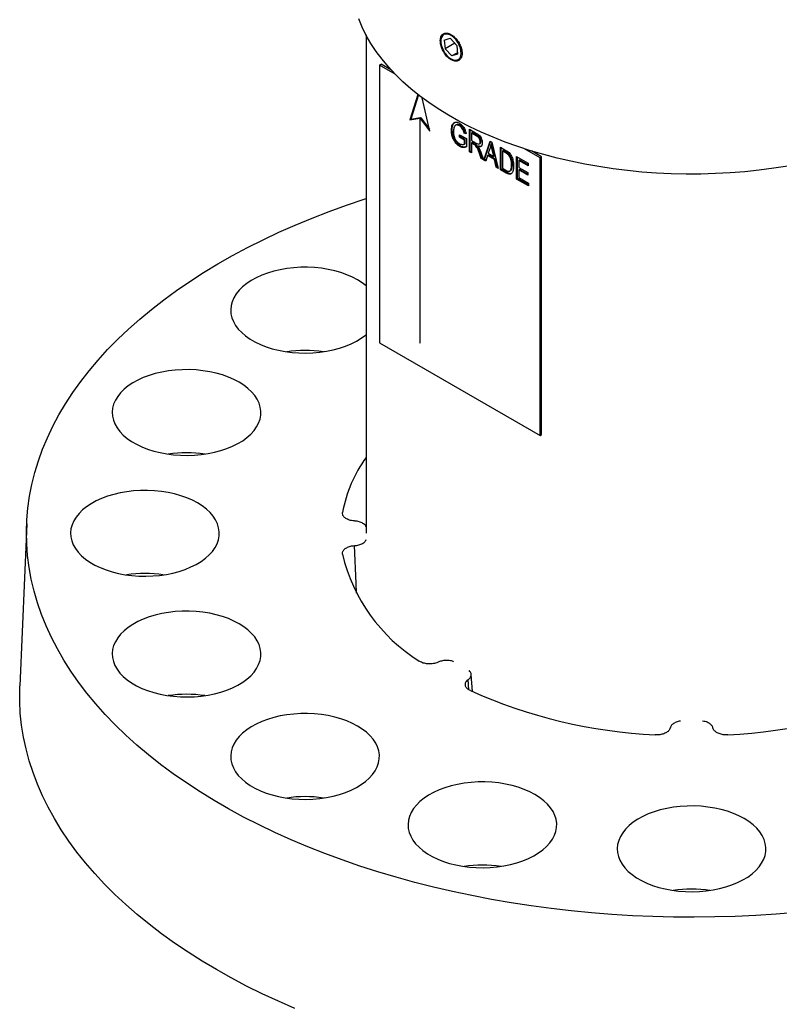
# Model space of a CAD drawing. Units: inches. Extents: x 3 to 39.5, y 2.1 to 31.2.
# Drawn here: x 32.8 to 36.2, y 23.2 to 27.5 of the extents above; entities that cross this region are included whole.
import ezdxf

# ---------------------------------------------------------------- set-up
doc = ezdxf.new("R2010")
doc.units = ezdxf.units.IN
doc.header["$LTSCALE"] = 4
doc.header["$MEASUREMENT"] = 0

msp = doc.modelspace()

# ---------------------------------------------------------------- linework, layer by layer
at = {"color": 7, "linetype": 'Continuous', "lineweight": 25}
for p, q in [((34.3651356, 27.4798416), (34.3651356, 25.2823657)), ((34.6946448, 27.4555205), (34.6946448, 27.451765)), ((34.7101373, 27.4571179), (34.7355282, 27.4646515)), ((34.7101373, 27.4571179), (34.7140845, 27.4183513)), ((34.7561881, 27.4426572), (34.7140845, 27.4183513)), ((34.7648663, 27.4334184), (34.7355282, 27.4646515)), ((34.7140845, 27.4183513), (34.7434226, 27.3871182)), ((34.7681284, 27.4013806), (34.7434226, 27.3871182)), ((34.7688135, 27.3946518), (34.7434226, 27.3871182)), ((34.7648663, 27.4334184), (34.7688135, 27.3946518)), ((34.4248129, 27.3462353), (34.431884, 27.3503173)), ((34.4765887, 27.3245098), (34.431884, 27.3503173)), ((34.7394681, 27.3741204), (34.7427203, 27.3722423)), ((34.4248129, 27.3462353), (34.4248129, 26.1214241)), ((34.4937833, 27.3064195), (34.4248129, 27.3462353)), ((34.5933051, 27.2177287), (34.5582793, 27.1058786)), ((34.5956329, 27.2159132), (34.5618148, 27.1079196)), ((34.6466676, 27.0548531), (34.6126017, 27.2029697)), ((34.5582793, 27.1058786), (34.6015896, 27.1128845)), ((34.5618148, 27.1079196), (34.5582793, 27.1058786)), ((34.5618148, 27.1079196), (34.6051251, 27.1149255)), ((34.6051251, 27.1149255), (34.6015896, 27.1128845)), ((34.6015896, 27.1128845), (34.6015896, 26.1214407)), ((34.6033574, 27.111864), (34.6068929, 27.113905)), ((34.6033574, 26.1204201), (34.6033574, 27.111864)), ((34.6033574, 27.111864), (34.6466676, 27.0548531)), ((34.6051251, 27.1149255), (34.6051251, 27.1128845)), ((34.6068929, 27.113905), (34.6444593, 27.0644551)), ((34.7450468, 27.0614251), (34.7415112, 27.0593841)), ((34.7635436, 27.0835958), (34.7591241, 27.0810445)), ((34.7798677, 27.0810307), (34.7763322, 27.0789897)), ((34.8007603, 27.0483822), (34.7972248, 27.0463412)), ((34.8061389, 27.0437686), (34.7972248, 27.0463412)), ((34.8054089, 27.0470406), (34.8007603, 27.0483822)), ((34.8206245, 27.0637141), (34.8521374, 27.045522)), ((34.8206245, 26.9646367), (34.8206245, 27.0637141)), ((34.82416, 26.9666778), (34.82416, 27.0616731)), ((34.8330742, 27.0490286), (34.8295386, 27.0469876)), ((34.8295386, 27.0469876), (34.8295386, 27.0148196)), ((34.8527642, 27.0335797), (34.8295386, 27.0469876)), ((34.8562997, 27.0356207), (34.8330742, 27.0490286)), ((34.7771679, 27.0399057), (34.8072532, 27.0225378)), ((34.7771679, 27.0283252), (34.7771679, 27.0399057)), ((34.7807034, 27.0303663), (34.7771679, 27.0283252)), ((34.798339, 27.0161034), (34.7771679, 27.0283252)), ((34.7807034, 27.0303663), (34.7807034, 27.0378647)), ((34.8018746, 27.0181444), (34.7807034, 27.0303663)), ((34.8018746, 27.0181444), (34.798339, 27.0161034)), ((34.798339, 26.9979285), (34.798339, 27.0161034)), ((34.8018746, 26.9999695), (34.8018746, 27.0181444)), ((34.8072532, 27.0225378), (34.8072532, 26.9862483)), ((34.8295386, 27.0148196), (34.8504486, 27.0027485)), ((34.8330742, 27.0052802), (34.8295386, 27.0032391)), ((34.8409077, 26.9966759), (34.8295386, 27.0032391)), ((34.8295386, 27.0032391), (34.8295386, 26.9594907)), ((34.8444432, 26.9987169), (34.8330742, 27.0052802)), ((34.8562997, 27.0356207), (34.8527642, 27.0335797)), ((34.8641874, 26.9990746), (34.8686068, 27.0016259)), ((34.8720736, 27.0107323), (34.8685381, 27.0086912)), ((34.8841379, 26.9279712), (34.911542, 27.0112285)), ((34.8876734, 26.9300122), (34.9139484, 27.0098393)), ((34.911542, 27.0112285), (34.9202298, 27.0062131)), ((34.9202298, 27.0062131), (34.9476513, 26.8913057)), ((34.7812954, 26.9901362), (34.7777598, 26.9880952)), ((34.8018746, 26.9999695), (34.798339, 26.9979285)), ((34.82416, 26.9666778), (34.8206245, 26.9646367)), ((34.8295386, 26.9594907), (34.8206245, 26.9646367)), ((34.8295386, 26.9635727), (34.82416, 26.9666778)), ((34.8444432, 26.9987169), (34.8409077, 26.9966759)), ((34.8609309, 26.9898421), (34.8573954, 26.9878011)), ((34.8665197, 26.9634147), (34.8629841, 26.9613737)), ((34.8728907, 26.9344641), (34.8629841, 26.9613737)), ((34.8764262, 26.9365051), (34.8665197, 26.9634147)), ((34.8704707, 26.9629425), (34.8830236, 26.9286145)), ((34.9119076, 26.9819456), (34.9038291, 26.9577787)), ((34.9194301, 27.000443), (34.9158946, 26.9984019)), ((34.9243051, 26.9772624), (34.9207695, 26.9752214)), ((34.9279426, 26.9438583), (34.9207695, 26.9752214)), ((34.9314782, 26.9458993), (34.9243051, 26.9772624)), ((34.9576797, 26.9845937), (34.9818629, 26.9706331)), ((34.9576797, 26.8855164), (34.9576797, 26.9845937)), ((34.9612153, 26.8875574), (34.9612153, 26.9825527)), ((34.9701294, 26.9699083), (34.9665939, 26.9678672)), ((34.9665939, 26.9678672), (34.9665939, 26.8919508)), ((34.981654, 26.9591732), (34.9665939, 26.9678672)), ((34.9851895, 26.9612143), (34.9701294, 26.9699083)), ((34.9851895, 26.9612143), (34.981654, 26.9591732)), ((35.1319197, 26.9380312), (35.0629493, 26.977847)), ((35.1389907, 26.9421133), (35.094286, 26.9679208)), ((34.8764262, 26.9365051), (34.8728907, 26.9344641)), ((34.8830236, 26.9286145), (34.8728907, 26.9344641)), ((34.8811315, 26.9337888), (34.8764262, 26.9365051)), ((34.8876734, 26.9300122), (34.8841379, 26.9279712)), ((34.8934177, 26.9226141), (34.8841379, 26.9279712)), ((34.8944503, 26.9261), (34.8876734, 26.9300122)), ((34.9009042, 26.9478868), (34.8934177, 26.9226141)), ((34.9044397, 26.9499278), (34.9009042, 26.9478868)), ((34.930885, 26.9305792), (34.9009042, 26.9478868)), ((34.9038291, 26.9577787), (34.9279426, 26.9438583)), ((34.9344206, 26.9326202), (34.9044397, 26.9499278)), ((34.9314782, 26.9458993), (34.9279426, 26.9438583)), ((34.9344206, 26.9326202), (34.930885, 26.9305792)), ((34.9383889, 26.8966527), (34.930885, 26.9305792)), ((34.9419245, 26.8986938), (34.9344206, 26.9326202)), ((34.9973246, 26.9522385), (34.9937891, 26.9501975)), ((35.0289931, 26.9434254), (35.0802495, 26.9138357)), ((35.0289931, 26.8443481), (35.0289931, 26.9434254)), ((35.0325286, 26.8463891), (35.0325286, 26.9413844)), ((35.0414428, 26.9287399), (35.0379072, 26.9266989)), ((35.0379072, 26.9266989), (35.0379072, 26.8958177)), ((35.0802495, 26.9022552), (35.0379072, 26.9266989)), ((35.0802495, 26.9063373), (35.0414428, 26.9287399)), ((35.1319197, 26.9380312), (35.1389907, 26.9421133)), ((35.1319197, 25.71322), (35.1319197, 26.9380312)), ((35.1389907, 25.7173021), (35.1389907, 26.9421133)), ((34.9419245, 26.8986938), (34.9383889, 26.8966527)), ((34.9476513, 26.8913057), (34.9383889, 26.8966527)), ((34.9465215, 26.8960399), (34.9419245, 26.8986938)), ((34.9612153, 26.8875574), (34.9576797, 26.8855164)), ((34.9829772, 26.8709125), (34.9576797, 26.8855164)), ((34.9865127, 26.8729535), (34.9612153, 26.8875574)), ((34.9665939, 26.8919508), (34.9818977, 26.8831161)), ((34.9865127, 26.8729535), (34.9829772, 26.8709125)), ((34.9981799, 26.8790489), (35.0025993, 26.8816001)), ((35.0068307, 26.88724), (35.0032952, 26.885199)), ((35.0102432, 26.9094764), (35.0067077, 26.9074354)), ((35.0379072, 26.8958177), (35.078021, 26.8726605)), ((35.0414428, 26.8862782), (35.0379072, 26.8842372)), ((35.0379072, 26.8842372), (35.0379072, 26.8507825)), ((35.078021, 26.86108), (35.0379072, 26.8842372)), ((35.078021, 26.8651621), (35.0414428, 26.8862782)), ((35.078021, 26.8726605), (35.078021, 26.86108)), ((35.0802495, 26.9138357), (35.0802495, 26.9022552)), ((35.0325286, 26.8463891), (35.0289931, 26.8443481)), ((35.0813638, 26.8141151), (35.0289931, 26.8443481)), ((35.0813638, 26.8181972), (35.0325286, 26.8463891)), ((35.0379072, 26.8507825), (35.0813638, 26.8256956)), ((35.0813638, 26.8256956), (35.0813638, 26.8141151)), ((34.4248129, 26.1214241), (35.1319197, 25.71322)), ((34.6033574, 26.1224612), (34.6015896, 26.1214407)), ((34.6015896, 26.1214407), (34.6033574, 26.1204201)), ((35.1319197, 25.71322), (35.1389907, 25.7173021)), ((32.8690849, 25.3241532), (32.8385386, 24.6101155)), ((34.8337601, 24.5848687), (34.8291729, 24.6602591)), ((34.8186785, 24.5928148), (34.8158982, 24.637356))]:
    msp.add_line(p, q, dxfattribs=at)
at = {"color": 7, "linetype": 'Continuous', "lineweight": 25, "flags": 128}
for points in [[(36.2248601, 26.9014942), (36.1621424, 26.8916525), (36.0987452, 26.8833885), (36.0347873, 26.8767176), (35.9703889, 26.8716524), (35.9056708, 26.8682024), (35.8407547, 26.8663741), (35.7757622, 26.8661709), (35.7108156, 26.8675931), (35.6460366, 26.8706382), (35.5815469, 26.8753004), (35.5174676, 26.8815709), (35.453919, 26.8894379), (35.3910203, 26.8988868), (35.3288898, 26.9098997), (35.2676439, 26.922456), (35.2073978, 26.9365322), (35.1482644, 26.9521017), (35.0903549, 26.9691354), (35.0337779, 26.9876012), (34.9786397, 27.0074646), (34.9250437, 27.0286881), (34.8730906, 27.0512321), (34.822878, 27.0750541), (34.7745001, 27.1001094), (34.7280477, 27.126351), (34.683608, 27.1537296), (34.6412645, 27.1821939), (34.6010966, 27.2116903), (34.5631798, 27.2421635), (34.5275853, 27.2735563), (34.4943798, 27.3058098), (34.4636258, 27.3388634), (34.4353809, 27.3726551), (34.4096982, 27.4071213), (34.3866259, 27.4421975), (34.3662074, 27.4778177), (34.3484808, 27.513915), (34.3334797, 27.5504218)], [(34.7339184, 27.4804623), (34.7244854, 27.4833274), (34.7157533, 27.4835065), (34.7081304, 27.4809913), (34.7019732, 27.4758994), (34.6975696, 27.4684689), (34.6951254, 27.4590472), (34.694755, 27.4480748), (34.6964756, 27.4360649), (34.7002069, 27.423579), (34.7057744, 27.4112008), (34.7129176, 27.3995093), (34.7213027, 27.3890511), (34.7305375, 27.3803152), (34.7401902, 27.3737101), (34.7498095, 27.3695446), (34.7589456, 27.3680135), (34.7671713, 27.3691884), (34.774102, 27.3730144), (34.7794135, 27.3793125), (34.7828576, 27.3877883), (34.7842732, 27.3980455), (34.7835941, 27.4096044), (34.7808521, 27.4219245), (34.7761753, 27.4344299), (34.7697825, 27.4465356), (34.7619726, 27.4576758), (34.7531107, 27.4673295), (34.7436112, 27.4750452), (34.7339184, 27.4804623)], [(36.2632737, 23.6110404), (36.173457, 23.6035669), (36.0832827, 23.5977015), (35.9928372, 23.59345), (35.902207, 23.5908163), (35.8114791, 23.5898029), (35.7207403, 23.5904109), (35.6300776, 23.5926397), (35.5395778, 23.5964872), (35.4493275, 23.6019495), (35.3594134, 23.6090216), (35.2699214, 23.6176967), (35.1809373, 23.6279664), (35.0925463, 23.6398208), (35.0048332, 23.6532488), (34.9178819, 23.6682372), (34.8317758, 23.6847719), (34.7465972, 23.702837), (34.6624279, 23.7224152), (34.5793484, 23.7434877), (34.4974384, 23.7660343), (34.4167762, 23.7900335), (34.3374392, 23.8154622), (34.2595034, 23.8422961), (34.1830434, 23.8705094), (34.1081324, 23.9000753), (34.0348423, 23.9309652), (33.9632431, 23.9631497), (33.8934036, 23.996598), (33.8253906, 24.0312779), (33.7592693, 24.0671562), (33.695103, 24.1041987), (33.6329531, 24.1423697), (33.5728792, 24.1816328), (33.5149389, 24.2219503), (33.4591877, 24.2632835), (33.4056789, 24.305593), (33.3544638, 24.3488382), (33.3055915, 24.3929777), (33.2591088, 24.4379691), (33.2150603, 24.4837693), (33.173488, 24.5303346), (33.1344319, 24.5776203), (33.0979293, 24.625581), (33.0640152, 24.6741709), (33.0327222, 24.7233435), (33.0040801, 24.7730515), (32.9781165, 24.8232474), (32.9548562, 24.8738831), (32.9343214, 24.9249101), (32.9165319, 24.9762795), (32.9015046, 25.0279422), (32.8892541, 25.0798485), (32.8797919, 25.1319489), (32.8731272, 25.1841933), (32.8692664, 25.2365318), (32.8682132, 25.2889142), (32.8699685, 25.3412903), (32.8745308, 25.3936099), (32.8818955, 25.4458231), (32.8920557, 25.4978796), (32.9050016, 25.5497296), (32.9207209, 25.6013236), (32.9391984, 25.652612), (32.9604166, 25.7035458), (32.9843549, 25.7540761), (33.0109906, 25.8041545), (33.0402981, 25.8537331), (33.0722493, 25.9027644), (33.1068136, 25.9512013), (33.1439579, 25.9989976), (33.1836467, 26.0461074), (33.2258419, 26.0924855), (33.270503, 26.1380877), (33.3175874, 26.1828701), (33.3670498, 26.2267899), (33.418843, 26.269805), (33.4729173, 26.3118742), (33.5292209, 26.3529572), (33.5876999, 26.3930147), (33.6482982, 26.4320083), (33.7109579, 26.4699005), (33.7756188, 26.5066552), (33.8422191, 26.5422371), (33.9106949, 26.5766122), (33.9809806, 26.6097475), (34.053009, 26.6416112), (34.126711, 26.6721728), (34.202016, 26.7014032), (34.2788519, 26.7292741), (34.3571451, 26.7557591), (34.3651356, 26.7583576)], [(34.3277945, 26.3999448), (34.3050712, 26.4118868), (34.2805107, 26.4225479), (34.2543287, 26.4318345), (34.2267555, 26.4396649), (34.1980332, 26.4459704), (34.1684143, 26.4506955), (34.1381591, 26.4537986), (34.1075335, 26.4552527), (34.0768066, 26.4550447), (34.0462484, 26.4531766), (34.0161275, 26.4496649), (33.9867087, 26.4445402), (33.9582503, 26.4378478), (33.9310026, 26.4296464), (33.905205, 26.420008), (33.8810841, 26.4090175), (33.858852, 26.3967713), (33.838704, 26.383377), (33.8208173, 26.3689525), (33.8053489, 26.3536245), (33.7924348, 26.3375276), (33.7821886, 26.3208033), (33.7747002, 26.3035986), (33.7700355, 26.2860647), (33.7682355, 26.2683557), (33.7693159, 26.2506271), (33.7732673, 26.2330349), (33.780055, 26.2157336), (33.7896193, 26.1988753), (33.8018761, 26.182608), (33.8167178, 26.1670748), (33.8340139, 26.1524122), (33.8536124, 26.138749), (33.8753411, 26.1262053), (33.899009, 26.1148913), (33.9244082, 26.1049065), (33.9513153, 26.0963386), (33.9794941, 26.0892629), (34.0086968, 26.0837415), (34.0386668, 26.0798231), (34.0691407, 26.077542), (34.0998507, 26.0769183), (34.1305269, 26.0779574), (34.1608998, 26.0806503), (34.1907025, 26.0849732), (34.2196729, 26.0908883), (34.2475566, 26.0983434), (34.2741085, 26.1072731), (34.2990952, 26.1175989), (34.3222972, 26.1292301), (34.3435105, 26.1420644), (34.3625488, 26.1559891), (34.3651356, 26.1581056)], [(34.3651356, 26.3741693), (34.3484809, 26.386827), (34.3277945, 26.3999448)], [(33.8053722, 25.9485865), (33.7826489, 25.9605285), (33.7580884, 25.9711896), (33.7319064, 25.9804762), (33.7043331, 25.9883066), (33.6756108, 25.9946121), (33.645992, 25.9993371), (33.6157368, 26.0024403), (33.5851111, 26.0038943), (33.5543842, 26.0036864), (33.5238261, 26.0018183), (33.4937052, 25.9983065), (33.4642863, 25.9931819), (33.435828, 25.9864895), (33.4085803, 25.9782881), (33.3827826, 25.9686497), (33.3586618, 25.9576591), (33.3364297, 25.9454129), (33.3162817, 25.9320187), (33.2983949, 25.9175942), (33.2829266, 25.9022661), (33.2700125, 25.8861692), (33.2597663, 25.8694449), (33.2522779, 25.8522402), (33.2476132, 25.8347064), (33.2458131, 25.8169973), (33.2468936, 25.7992688), (33.250845, 25.7816766), (33.2576326, 25.7643753), (33.2671969, 25.747517), (33.2794538, 25.7312497), (33.2942954, 25.7157165), (33.3115915, 25.7010539), (33.33119, 25.6873907), (33.3529187, 25.674847), (33.3765867, 25.663533), (33.4019858, 25.6535482), (33.428893, 25.6449803), (33.4570718, 25.6379045), (33.4862745, 25.6323832), (33.5162444, 25.6284648), (33.5467183, 25.6261837), (33.5774284, 25.6255599), (33.6081046, 25.6265991), (33.6384775, 25.629292), (33.6682801, 25.6336149), (33.6972506, 25.6395299), (33.7251343, 25.6469851), (33.7516861, 25.6559148), (33.7766728, 25.6662406), (33.7998748, 25.6778717), (33.8210882, 25.6907061), (33.8401265, 25.7046307), (33.8568224, 25.7195234), (33.8710292, 25.7352532), (33.8826221, 25.7516818), (33.8914992, 25.768665), (33.8975824, 25.7860534), (33.9008183, 25.8036942), (33.9011785, 25.8214325), (33.8986598, 25.8391123), (33.8932844, 25.8565783), (33.8850994, 25.8736769), (33.8741769, 25.8902579), (33.8606127, 25.9061756), (33.8445261, 25.9212901), (33.8260585, 25.9354686), (33.8053722, 25.9485865)], [(33.6219219, 25.4161731), (33.5991986, 25.428115), (33.574638, 25.4387761), (33.5484561, 25.4480627), (33.5208828, 25.4558931), (33.4921605, 25.4621986), (33.4625416, 25.4669237), (33.4322864, 25.4700269), (33.4016608, 25.4714809), (33.3709339, 25.4712729), (33.3403757, 25.4694049), (33.3102549, 25.4658931), (33.280836, 25.4607685), (33.2523777, 25.454076), (33.2251299, 25.4458746), (33.1993323, 25.4362363), (33.1752114, 25.4252457), (33.1529793, 25.4129995), (33.1328314, 25.3996053), (33.1149446, 25.3851807), (33.0994762, 25.3698527), (33.0865622, 25.3537558), (33.0763159, 25.3370315), (33.0688276, 25.3198268), (33.0641629, 25.3022929), (33.0623628, 25.2845839), (33.0634432, 25.2668554), (33.0673946, 25.2492632), (33.0741823, 25.2319619), (33.0837466, 25.2151035), (33.0960034, 25.1988363), (33.1108451, 25.1833031), (33.1281412, 25.1686404), (33.1477397, 25.1549772), (33.1694684, 25.1424335), (33.1931363, 25.1311196), (33.2185355, 25.1211347), (33.2454427, 25.1125668), (33.2736214, 25.1054911), (33.3028241, 25.0999697), (33.3327941, 25.0960513), (33.363268, 25.0937702), (33.393978, 25.0931465), (33.4246543, 25.0941856), (33.4550272, 25.0968785), (33.4848298, 25.1012015), (33.5138002, 25.1071165), (33.5416839, 25.1145716), (33.5682358, 25.1235013), (33.5932225, 25.1338271), (33.6164245, 25.1454583), (33.6376378, 25.1582926), (33.6566761, 25.1722173), (33.673372, 25.18711), (33.6875789, 25.2028397), (33.6991718, 25.2192684), (33.7080488, 25.2362515), (33.7141321, 25.2536399), (33.717368, 25.2712808), (33.7177282, 25.2890191), (33.7152095, 25.3066989), (33.7098341, 25.3241648), (33.7016491, 25.3412634), (33.6907265, 25.3578444), (33.6771624, 25.3737622), (33.6610758, 25.3888767), (33.6426082, 25.4030552), (33.6219219, 25.4161731)], [(34.3233742, 25.0180666), (34.3214869, 25.0608094), (34.3141168, 25.2280447)], [(33.8053722, 24.8837596), (33.7826489, 24.8957016), (33.7580884, 24.9063627), (33.7319064, 24.9156493), (33.7043331, 24.9234797), (33.6756108, 24.9297852), (33.645992, 24.9345102), (33.6157368, 24.9376134), (33.5851111, 24.9390674), (33.5543842, 24.9388595), (33.5238261, 24.9369914), (33.4937052, 24.9334796), (33.4642863, 24.928355), (33.435828, 24.9216626), (33.4085803, 24.9134612), (33.3827826, 24.9038228), (33.3586618, 24.8928322), (33.3364297, 24.880586), (33.3162817, 24.8671918), (33.2983949, 24.8527673), (33.2829266, 24.8374392), (33.2700125, 24.8213423), (33.2597663, 24.804618), (33.2522779, 24.7874134), (33.2476132, 24.7698795), (33.2458131, 24.7521704), (33.2468936, 24.7344419), (33.250845, 24.7168497), (33.2576326, 24.6995484), (33.2671969, 24.6826901), (33.2794538, 24.6664228), (33.2942954, 24.6508896), (33.3115915, 24.636227), (33.33119, 24.6225638), (33.3529187, 24.6100201), (33.3765867, 24.5987061), (33.4019858, 24.5887213), (33.428893, 24.5801534), (33.4570718, 24.5730776), (33.4862745, 24.5675563), (33.5162444, 24.5636379), (33.5467183, 24.5613568), (33.5774284, 24.560733), (33.6081046, 24.5617722), (33.6384775, 24.5644651), (33.6682801, 24.568788), (33.6972506, 24.574703), (33.7251343, 24.5821582), (33.7516861, 24.5910879), (33.7766728, 24.6014137), (33.7998748, 24.6130449), (33.8210882, 24.6258792), (33.8401265, 24.6398038), (33.8568224, 24.6546965), (33.8710292, 24.6704263), (33.8826221, 24.6868549), (33.8914992, 24.7038381), (33.8975824, 24.7212265), (33.9008183, 24.7388673), (33.9011785, 24.7566056), (33.8986598, 24.7742854), (33.8932844, 24.7917514), (33.8850994, 24.80885), (33.8741769, 24.825431), (33.8606127, 24.8413487), (33.8445261, 24.8564632), (33.8260585, 24.8706417), (33.8053722, 24.8837596)], [(34.0514482, 23.1874023), (33.9786362, 23.2191445), (33.9075519, 23.2521661), (33.8382629, 23.2864357), (33.7708349, 23.3219209), (33.7053317, 23.358588), (33.6418157, 23.3964021), (33.5803469, 23.4353275), (33.5209837, 23.4753272), (33.4637824, 23.5163632), (33.4087973, 23.5583967), (33.3560806, 23.6013878), (33.3056821, 23.6452956), (33.2576498, 23.6900786), (33.2120293, 23.7356943), (33.1688636, 23.7820993), (33.1281939, 23.8292497), (33.0900587, 23.8771008), (33.0544942, 23.9256071), (33.0215341, 23.9747227), (32.9912097, 24.0244009), (32.9635497, 24.0745946), (32.9385803, 24.1252563), (32.9163253, 24.1763378), (32.8968058, 24.2277908), (32.8800403, 24.2795664), (32.8660447, 24.3316154), (32.8548322, 24.3838886), (32.8464135, 24.4363363), (32.8407966, 24.4889088), (32.8379869, 24.5415563), (32.8379869, 24.5942287), (32.8385386, 24.6101155)], [(34.3277945, 24.4324013), (34.3050712, 24.4443432), (34.2805107, 24.4550044), (34.2543287, 24.4642909), (34.2267555, 24.4721214), (34.1980332, 24.4784268), (34.1684143, 24.4831519), (34.1381591, 24.4862551), (34.1075335, 24.4877091), (34.0768066, 24.4875012), (34.0462484, 24.4856331), (34.0161275, 24.4821213), (33.9867087, 24.4769967), (33.9582503, 24.4703043), (33.9310026, 24.4621028), (33.905205, 24.4524645), (33.8810841, 24.4414739), (33.858852, 24.4292277), (33.838704, 24.4158335), (33.8208173, 24.401409), (33.8053489, 24.3860809), (33.7924348, 24.369984), (33.7821886, 24.3532597), (33.7747002, 24.336055), (33.7700355, 24.3185211), (33.7682355, 24.3008121), (33.7693159, 24.2830836), (33.7732673, 24.2654914), (33.780055, 24.2481901), (33.7896193, 24.2313317), (33.8018761, 24.2150645), (33.8167178, 24.1995313), (33.8340139, 24.1848687), (33.8536124, 24.1712055), (33.8753411, 24.1586618), (33.899009, 24.1473478), (33.9244082, 24.137363), (33.9513153, 24.128795), (33.9794941, 24.1217193), (34.0086968, 24.116198), (34.0386668, 24.1122795), (34.0691407, 24.1099984), (34.0998507, 24.1093747), (34.1305269, 24.1104139), (34.1608998, 24.1131067), (34.1907025, 24.1174297), (34.2196729, 24.1233447), (34.2475566, 24.1307998), (34.2741085, 24.1397295), (34.2990952, 24.1500554), (34.3222972, 24.1616865), (34.3435105, 24.1745208), (34.3625488, 24.1884455), (34.3792447, 24.2033382), (34.3934515, 24.219068), (34.4050444, 24.2354966), (34.4139215, 24.2524798), (34.4200047, 24.2698682), (34.4232407, 24.287509), (34.4236009, 24.3052473), (34.4210822, 24.3229271), (34.4157067, 24.340393), (34.4075218, 24.3574916), (34.3965992, 24.3740727), (34.383035, 24.3899904), (34.3669485, 24.4051049), (34.3484809, 24.4192834), (34.3277945, 24.4324013)], [(35.1096548, 24.1308133), (35.0869315, 24.1427553), (35.062371, 24.1534164), (35.036189, 24.162703), (35.0086157, 24.1705334), (34.9798934, 24.1768388), (34.9502746, 24.1815639), (34.9200194, 24.1846671), (34.8893937, 24.1861211), (34.8586668, 24.1859132), (34.8281087, 24.1840451), (34.7979878, 24.1805333), (34.7685689, 24.1754087), (34.7401106, 24.1687163), (34.7128629, 24.1605148), (34.6870652, 24.1508765), (34.6629444, 24.1398859), (34.6407123, 24.1276397), (34.6205643, 24.1142455), (34.6026775, 24.099821), (34.5872092, 24.0844929), (34.5742951, 24.068396), (34.5640489, 24.0516717), (34.5565605, 24.034467), (34.5518958, 24.0169331), (34.5500957, 23.9992241), (34.5511762, 23.9814956), (34.5551276, 23.9639034), (34.5619152, 23.9466021), (34.5714795, 23.9297437), (34.5837364, 23.9134765), (34.598578, 23.8979433), (34.6158741, 23.8832807), (34.6354726, 23.8696175), (34.6572013, 23.8570738), (34.6808693, 23.8457598), (34.7062684, 23.835775), (34.7331756, 23.827207), (34.7613544, 23.8201313), (34.7905571, 23.81461), (34.820527, 23.8106915), (34.8510009, 23.8084104), (34.881711, 23.8077867), (34.9123872, 23.8088259), (34.9427601, 23.8115188), (34.9725627, 23.8158417), (35.0015332, 23.8217567), (35.0294169, 23.8292118), (35.0559687, 23.8381416), (35.0809554, 23.8484674), (35.1041574, 23.8600985), (35.1253708, 23.8729328), (35.1444091, 23.8868575), (35.161105, 23.9017502), (35.1753118, 23.91748), (35.1869047, 23.9339086), (35.1957818, 23.9508918), (35.201865, 23.9682802), (35.2051009, 23.985921), (35.2054611, 24.0036593), (35.2029424, 24.0213391), (35.197567, 24.038805), (35.189382, 24.0559037), (35.1784595, 24.0724847), (35.1648953, 24.0884024), (35.1488087, 24.1035169), (35.1303411, 24.1176954), (35.1096548, 24.1308133)], [(36.0319219, 24.0249097), (36.0091986, 24.0368516), (35.984638, 24.0475128), (35.9584561, 24.0567993), (35.9308828, 24.0646298), (35.9021605, 24.0709352), (35.8725416, 24.0756603), (35.8422864, 24.0787635), (35.8116608, 24.0802175), (35.7809339, 24.0800095), (35.7503757, 24.0781415), (35.7202549, 24.0746297), (35.690836, 24.0695051), (35.6623777, 24.0628127), (35.6351299, 24.0546112), (35.6093323, 24.0449729), (35.5852114, 24.0339823), (35.5629793, 24.0217361), (35.5428314, 24.0083419), (35.5249446, 23.9939174), (35.5094762, 23.9785893), (35.4965622, 23.9624924), (35.4863159, 23.9457681), (35.4788276, 23.9285634), (35.4741629, 23.9110295), (35.4723628, 23.8933205), (35.4734432, 23.875592), (35.4773946, 23.8579998), (35.4841823, 23.8406985), (35.4937466, 23.8238401), (35.5060034, 23.8075729), (35.5208451, 23.7920397), (35.5381412, 23.7773771), (35.5577397, 23.7637139), (35.5794684, 23.7511701), (35.6031363, 23.7398562), (35.6285355, 23.7298713), (35.6554427, 23.7213034), (35.6836214, 23.7142277), (35.7128241, 23.7087064), (35.7427941, 23.7047879), (35.773268, 23.7025068), (35.803978, 23.7018831), (35.8346543, 23.7029223), (35.8650272, 23.7056151), (35.8948298, 23.7099381), (35.9238002, 23.7158531), (35.9516839, 23.7233082), (35.9782358, 23.7322379), (36.0032225, 23.7425637), (36.0264245, 23.7541949), (36.0476378, 23.7670292), (36.0666761, 23.7809539), (36.083372, 23.7958466), (36.0975789, 23.8115763), (36.1091718, 23.828005), (36.1180488, 23.8449882), (36.1241321, 23.8623766), (36.127368, 23.8800174), (36.1277282, 23.8977557), (36.1252095, 23.9154355), (36.1198341, 23.9329014), (36.1116491, 23.95), (36.1007265, 23.9665811), (36.0871624, 23.9824988), (36.0710758, 23.9976133), (36.0526082, 24.0117918), (36.0319219, 24.0249097)]]:
    msp.add_lwpolyline(points, dxfattribs=at)
at = {"color": 7, "linetype": 'Continuous', "lineweight": 25}
for centre, radius, start, end in [((34.0960082, 25.5559399), 0.5329807, 81.2744697, 98.7255303), ((33.5735859, 25.1045816), 0.5329807, 81.2744697, 98.7255303), ((34.8723051, 25.2549505), 0.6229984, 144.4963324, 168.9198441), ((35.0065328, 25.3685077), 0.7666715, 193.4600421, 237.8600989), ((33.3901356, 24.5721682), 0.5329807, 81.2744697, 98.7255303), ((33.5735859, 24.0397547), 0.5329807, 81.2744697, 98.7255303), ((35.7483368, 26.6484181), 2.2572133, 245.8491327, 267.2547249), ((35.8498643, 26.657075), 2.26596, 272.7870729, 294.1090695), ((34.0960082, 23.5883964), 0.5329807, 81.2744697, 98.7255303), ((34.8778685, 23.2868084), 0.5329807, 81.2744697, 98.7255303), ((35.8001356, 23.1809048), 0.5329807, 81.2744697, 98.7255303)]:
    msp.add_arc(centre, radius, start, end, dxfattribs=at)
for points, knots in [([(34.7886491, 27.3987565), (34.7880933, 27.4052888), (34.7869816, 27.4183533), (34.7783579, 27.4395459), (34.7657786, 27.4590028), (34.7502658, 27.4748733), (34.7338033, 27.4853378), (34.7182271, 27.4892494), (34.7052243, 27.486131), (34.6961335, 27.4762584), (34.6918686, 27.4606692), (34.6928447, 27.4410932), (34.6989599, 27.4197495), (34.7096187, 27.399081), (34.7237544, 27.3814854), (34.7398774, 27.3690184), (34.756194, 27.3631118), (34.7708562, 27.3643825), (34.7820059, 27.3726749), (34.7878404, 27.3850859), (34.7884233, 27.39494), (34.7886491, 27.3987565)], [0, 0, 0, 0, 0.053651132, 0.107300929, 0.160985391, 0.214692462, 0.268361892, 0.32199224, 0.375642937, 0.429341715, 0.483041345, 0.536693136, 0.590323105, 0.643991287, 0.697698097, 0.751383688, 0.805021389, 0.858659204, 0.912344914, 0.9660517, 1, 1, 1, 1]), ([(34.7415112, 27.0593841), (34.7416788, 27.0639013), (34.7420139, 27.0729311), (34.7454781, 27.0843041), (34.7518531, 27.0933593), (34.762979, 27.0968168), (34.7724328, 27.0923333), (34.7771679, 27.0900877)], [0, 0, 0, 0, 0.187345301, 0.374496115, 0.561435669, 0.780340045, 1, 1, 1, 1]), ([(34.7450468, 27.0614251), (34.7452327, 27.065918), (34.7456043, 27.0748992), (34.748618, 27.085987), (34.7527446, 27.0906112), (34.7546197, 27.0927126)], [0, 0, 0, 0, 0.353228198, 0.7060897, 1, 1, 1, 1]), ([(34.7771679, 27.0900877), (34.7811608, 27.0874037), (34.789136, 27.0820428), (34.7986009, 27.0688911), (34.8039426, 27.0555694), (34.805406, 27.0477067), (34.8061389, 27.0437686)], [0, 0, 0, 0, 0.279916491, 0.559081916, 0.779164087, 1, 1, 1, 1]), ([(34.7777598, 26.9880952), (34.7737827, 26.9907682), (34.765833, 26.9961109), (34.755216, 27.0093082), (34.7471156, 27.0253311), (34.7421913, 27.0427791), (34.7417381, 27.0538452), (34.7415112, 27.0593841)], [0, 0, 0, 0, 0.186624398, 0.373030772, 0.559584549, 0.779558586, 1, 1, 1, 1]), ([(34.7812954, 26.9901362), (34.7773182, 26.9928092), (34.7693685, 26.998152), (34.7587516, 27.0113492), (34.7506511, 27.0273721), (34.7457268, 27.0448201), (34.7452736, 27.0558862), (34.7450468, 27.0614251)], [0, 0, 0, 0, 0.186624398, 0.373030772, 0.559584549, 0.779558586, 1, 1, 1, 1]), ([(34.7763322, 27.0789897), (34.7733161, 27.0804652), (34.7672923, 27.0834121), (34.7593783, 27.0822191), (34.7539755, 27.0761005), (34.7508408, 27.0666909), (34.750564, 27.0586731), (34.7504254, 27.0546602)], [0, 0, 0, 0, 0.1865803925, 0.3726487887, 0.5592349109, 0.7794037906, 1, 1, 1, 1]), ([(34.7504254, 27.0546602), (34.7505299, 27.0510852), (34.7507389, 27.0439398), (34.7529153, 27.0323367), (34.7578777, 27.0197602), (34.766416, 27.0074359), (34.7736172, 27.0024712), (34.7772201, 26.9999873)], [0, 0, 0, 0, 0.1873866644, 0.3745247755, 0.5611348086, 0.7804237117, 1, 1, 1, 1]), ([(34.7798677, 27.0810307), (34.7769085, 27.0824217), (34.7709981, 27.0851998), (34.7650289, 27.0852485), (34.7632345, 27.0833421), (34.7631583, 27.0832611)], [0, 0, 0, 0, 0.489837748, 0.978331329, 1, 1, 1, 1]), ([(34.7972248, 27.0463412), (34.7964856, 27.0499259), (34.7950134, 27.0570662), (34.7896801, 27.0672355), (34.7829654, 27.0746258), (34.7785439, 27.0775347), (34.7763322, 27.0789897)], [0, 0, 0, 0, 0.28080416, 0.559315518, 0.779566928, 1, 1, 1, 1]), ([(34.8007603, 27.0483822), (34.8000212, 27.051967), (34.798549, 27.0591072), (34.7932157, 27.0692765), (34.7865009, 27.0766668), (34.7820794, 27.0795757), (34.7798677, 27.0810307)], [0, 0, 0, 0, 0.28080416, 0.559315518, 0.779566928, 1, 1, 1, 1]), ([(34.8521374, 27.045522), (34.8546086, 27.0440213), (34.8595413, 27.0410257), (34.8669747, 27.034833), (34.8730098, 27.0250948), (34.8768456, 27.0140992), (34.8772499, 27.0071056), (34.8774523, 27.0036055)], [0, 0, 0, 0, 0.187297438, 0.373875632, 0.559899095, 0.779745319, 1, 1, 1, 1]), ([(34.8504486, 27.0027485), (34.8529058, 27.0013706), (34.8577936, 26.9986296), (34.8642934, 26.9982036), (34.8680035, 27.0023187), (34.8683598, 27.0065656), (34.8685381, 27.0086912)], [0, 0, 0, 0, 0.2814679941, 0.5598819086, 0.7797191213, 1, 1, 1, 1]), ([(34.8685381, 27.0086912), (34.8683288, 27.0113949), (34.8679112, 27.0167889), (34.8634307, 27.0249557), (34.8579835, 27.0302858), (34.8545059, 27.0324805), (34.8527642, 27.0335797)], [0, 0, 0, 0, 0.2798157724, 0.5582434526, 0.7787575721, 1, 1, 1, 1]), ([(34.8720736, 27.0107323), (34.8718643, 27.0134359), (34.8714468, 27.0188299), (34.8669662, 27.0269967), (34.8615191, 27.0323268), (34.8580414, 27.0345216), (34.8562997, 27.0356207)], [0, 0, 0, 0, 0.2798157724, 0.5582434526, 0.7787575721, 1, 1, 1, 1]), ([(34.8774523, 27.0036055), (34.8772233, 27.0000264), (34.8767665, 26.9928841), (34.8717868, 26.9867129), (34.864775, 26.9854682), (34.8598572, 26.9870229), (34.8573954, 26.9878011)], [0, 0, 0, 0, 0.280190184, 0.559144493, 0.779313721, 1, 1, 1, 1]), ([(34.8680852, 27.0014796), (34.8692392, 27.0024114), (34.8716513, 27.0043589), (34.8719288, 27.0085476), (34.8720736, 27.0107323)], [0, 0, 0, 0, 0.4784316544, 1, 1, 1, 1]), ([(34.7772201, 26.9999873), (34.7816064, 26.9981681), (34.789449, 26.9949156), (34.7956196, 26.9970069), (34.798339, 26.9979285)], [0, 0, 0, 0, 0.559294449, 1, 1, 1, 1]), ([(34.8072532, 26.9862483), (34.8049231, 26.9852431), (34.8002642, 26.9832331), (34.7926628, 26.98282), (34.7850482, 26.9843653), (34.7801893, 26.9868519), (34.7777598, 26.9880952)], [0, 0, 0, 0, 0.280088791, 0.560013733, 0.780010232, 1, 1, 1, 1]), ([(34.8072532, 26.9870172), (34.8060584, 26.9865286), (34.8025144, 26.9850792), (34.7961837, 26.9848926), (34.7885871, 26.9863993), (34.7837259, 26.9888906), (34.7812954, 26.9901362)], [0, 0, 0, 0, 0.165101801, 0.489737433, 0.744872619, 1, 1, 1, 1]), ([(34.8629841, 26.9613737), (34.8615679, 26.9651754), (34.8587386, 26.9727701), (34.854362, 26.9833184), (34.8479688, 26.9924444), (34.8432667, 26.9952622), (34.8409077, 26.9966759)], [0, 0, 0, 0, 0.281008784, 0.56136733, 0.779935802, 1, 1, 1, 1]), ([(34.8665197, 26.9634147), (34.8651034, 26.9672164), (34.8622742, 26.9748111), (34.8578975, 26.9853594), (34.8515044, 26.9944854), (34.8468023, 26.9973032), (34.8444432, 26.9987169)], [0, 0, 0, 0, 0.281008784, 0.56136733, 0.779935802, 1, 1, 1, 1]), ([(34.8573954, 26.9878011), (34.8585313, 26.9864231), (34.8605592, 26.9839631), (34.8622554, 26.9811694), (34.8630016, 26.9799406)], [0, 0, 0, 0, 0.560146822, 1, 1, 1, 1]), ([(34.8746253, 26.9895036), (34.8745592, 26.9894188), (34.8731709, 26.9876386), (34.8681203, 26.9877797), (34.8633293, 26.9891541), (34.8609309, 26.9898421)], [0, 0, 0, 0, 0.024371016, 0.511613381, 1, 1, 1, 1]), ([(34.8630016, 26.9799406), (34.8645578, 26.9767997), (34.867337, 26.9711906), (34.8695131, 26.9654629), (34.8704707, 26.9629425)], [0, 0, 0, 0, 0.559972981, 1, 1, 1, 1]), ([(34.9158946, 26.9984019), (34.9153001, 26.9952005), (34.9142384, 26.9894837), (34.9126198, 26.984249), (34.9119076, 26.9819456)], [0, 0, 0, 0, 0.559989447, 1, 1, 1, 1]), ([(34.9207695, 26.9752214), (34.9197816, 26.9795688), (34.9180174, 26.9873319), (34.9165432, 26.9950195), (34.9158946, 26.9984019)], [0, 0, 0, 0, 0.560012154, 1, 1, 1, 1]), ([(34.9243051, 26.9772624), (34.9233171, 26.9816098), (34.9215529, 26.9893729), (34.9200788, 26.9970605), (34.9194301, 27.000443)], [0, 0, 0, 0, 0.560012154, 1, 1, 1, 1]), ([(34.9937891, 26.9501975), (34.991565, 26.9521795), (34.9875866, 26.9557247), (34.9834695, 26.9581179), (34.981654, 26.9591732)], [0, 0, 0, 0, 0.5590457952, 1, 1, 1, 1]), ([(34.9818629, 26.9706331), (34.9844472, 26.9691209), (34.9890594, 26.9664219), (34.9935418, 26.9626029), (34.9955127, 26.9609237)], [0, 0, 0, 0, 0.560309348, 1, 1, 1, 1]), ([(34.9973246, 26.9522385), (34.9951005, 26.9542205), (34.9911221, 26.9577657), (34.987005, 26.960159), (34.9851895, 26.9612143)], [0, 0, 0, 0, 0.559045795, 1, 1, 1, 1]), ([(34.9955127, 26.9609237), (34.9994832, 26.9560033), (35.0074582, 26.9461203), (35.0127748, 26.9291951), (35.0153298, 26.9146699), (35.0155245, 26.9063235), (35.0156218, 26.9021487)], [0, 0, 0, 0, 0.2778011899, 0.5579871437, 0.7789065068, 1, 1, 1, 1]), ([(35.0067077, 26.9074354), (35.0066213, 26.9112629), (35.0064488, 26.9189111), (35.0042993, 26.9303979), (35.0002612, 26.9415179), (34.9959421, 26.9473101), (34.9937891, 26.9501975)], [0, 0, 0, 0, 0.280780215, 0.56105352, 0.781187764, 1, 1, 1, 1]), ([(35.0102432, 26.9094764), (35.0101568, 26.913304), (35.0099843, 26.9209521), (35.0078348, 26.9324389), (35.0037967, 26.9435589), (34.9994777, 26.9493511), (34.9973246, 26.9522385)], [0, 0, 0, 0, 0.280780215, 0.56105352, 0.781187764, 1, 1, 1, 1]), ([(34.9818977, 26.8831161), (34.9843939, 26.8817732), (34.989373, 26.8790944), (34.9961728, 26.8777366), (35.0008416, 26.8804206), (35.0024766, 26.8836048), (35.0032952, 26.885199)], [0, 0, 0, 0, 0.2807474484, 0.559999539, 0.7797085369, 1, 1, 1, 1]), ([(35.0156218, 26.9021487), (35.015405, 26.8963204), (35.014972, 26.8846781), (35.0105644, 26.8729675), (35.0046037, 26.8666164), (34.9982076, 26.8650175), (34.9906993, 26.8668118), (34.9855525, 26.8695449), (34.9829772, 26.8709125)], [0, 0, 0, 0, 0.250302526, 0.499995065, 0.625039438, 0.749750408, 0.874780748, 1, 1, 1, 1]), ([(35.0075408, 26.8691141), (35.0056327, 26.8683976), (35.0017242, 26.8669299), (34.9942118, 26.8688923), (34.9890804, 26.8715991), (34.9865127, 26.8729535)], [0, 0, 0, 0, 0.322751817, 0.661120283, 1, 1, 1, 1]), ([(35.0019657, 26.881682), (35.0027068, 26.8820115), (35.0049283, 26.8829993), (35.00607, 26.8855442), (35.0068307, 26.88724)], [0, 0, 0, 0, 0.333631364, 1, 1, 1, 1]), ([(35.0032952, 26.885199), (35.004439, 26.8889648), (35.006483, 26.8956947), (35.006639, 26.9038455), (35.0067077, 26.9074354)], [0, 0, 0, 0, 0.5595654112, 1, 1, 1, 1]), ([(35.0068307, 26.88724), (35.0079745, 26.8910058), (35.0100185, 26.8977357), (35.0101745, 26.9058865), (35.0102432, 26.9094764)], [0, 0, 0, 0, 0.5595654112, 1, 1, 1, 1]), ([(34.3141168, 25.3366867), (34.3095862, 25.3371506), (34.2984188, 25.3382942), (34.2823509, 25.3435947), (34.2688114, 25.352388), (34.2607395, 25.3632453), (34.2608605, 25.3709147), (34.2609198, 25.3746796)], [0, 0, 0, 0, 0.147006569, 0.362356994, 0.577533585, 0.792613804, 1, 1, 1, 1]), ([(34.3651356, 25.3107493), (34.3648944, 25.3117521), (34.3637268, 25.3166072), (34.3550632, 25.3242842), (34.3401604, 25.3321752), (34.3252557, 25.3357626), (34.3163665, 25.3365001), (34.3141168, 25.3366867)], [0, 0, 0, 0, 0.0723668272, 0.3503648722, 0.6281724853, 0.9058965358, 1, 1, 1, 1]), ([(34.2609198, 25.1900518), (34.2608818, 25.1939641), (34.2608059, 25.2017889), (34.2692332, 25.212727), (34.2829682, 25.2214188), (34.2989193, 25.2265203), (34.3098327, 25.227615), (34.3141168, 25.2280447)], [0, 0, 0, 0, 0.215355663, 0.4307190018, 0.6459085053, 0.861001621, 1, 1, 1, 1]), ([(34.3141168, 25.2280447), (34.3207637, 25.2288406), (34.3340577, 25.2304326), (34.3505803, 25.2375088), (34.3617568, 25.2458166), (34.3642373, 25.2520362), (34.3652009, 25.2544523)], [0, 0, 0, 0, 0.275144862, 0.550296713, 0.825301156, 1, 1, 1, 1]), ([(34.682825, 24.7141775), (34.6790531, 24.7126562), (34.6697558, 24.7089062), (34.6519017, 24.7060953), (34.6315571, 24.7067862), (34.6125505, 24.7111685), (34.603242, 24.716641), (34.5986724, 24.7193274)], [0, 0, 0, 0, 0.147006569, 0.362356994, 0.577533585, 0.792613804, 1, 1, 1, 1]), ([(34.7512619, 24.7164212), (34.7496729, 24.7171194), (34.7427209, 24.720174), (34.7269799, 24.7221321), (34.706764, 24.7216158), (34.6918335, 24.7180713), (34.6846444, 24.7149639), (34.682825, 24.7141775)], [0, 0, 0, 0, 0.0815509966, 0.3567966809, 0.6318538186, 0.906828221, 1, 1, 1, 1]), ([(34.8158982, 24.637356), (34.8196233, 24.6406321), (34.8270736, 24.6471845), (34.8300894, 24.6589327), (34.8278163, 24.6693695), (34.8219521, 24.67478), (34.819674, 24.6768818)], [0, 0, 0, 0, 0.275144862, 0.550296713, 0.825301156, 1, 1, 1, 1]), ([(34.8248189, 24.5887758), (34.8199999, 24.5915267), (34.8103618, 24.5970287), (34.802923, 24.6082031), (34.8019887, 24.6199558), (34.8070192, 24.6300744), (34.8133953, 24.6353034), (34.8158982, 24.637356)], [0, 0, 0, 0, 0.215355663, 0.430719002, 0.645908505, 0.861001621, 1, 1, 1, 1]), ([(35.7516826, 24.454028), (35.7497038, 24.4538731), (35.7410465, 24.4531952), (35.7275175, 24.4481542), (35.713855, 24.4395369), (35.7076393, 24.4309359), (35.7063619, 24.4258041), (35.7060386, 24.4245053)], [0, 0, 0, 0, 0.081550997, 0.356796681, 0.631853819, 0.906828221, 1, 1, 1, 1]), ([(35.8942325, 24.4245053), (35.8928537, 24.4283425), (35.8900961, 24.4360169), (35.8778384, 24.4455552), (35.8634473, 24.4520073), (35.8526735, 24.4534393), (35.8484882, 24.4539955)], [0, 0, 0, 0, 0.275144862, 0.550296713, 0.825301156, 1, 1, 1, 1]), ([(35.7060386, 24.4245053), (35.705235, 24.4218898), (35.703254, 24.415443), (35.6940723, 24.4061672), (35.6788403, 24.3983511), (35.6600328, 24.3936912), (35.6467475, 24.3937611), (35.6402259, 24.3937953)], [0, 0, 0, 0, 0.1470065691, 0.3623569945, 0.5775335855, 0.7926138039, 1, 1, 1, 1]), ([(35.9600453, 24.3937953), (35.9532682, 24.3937734), (35.9397137, 24.3937296), (35.9207664, 24.3985946), (35.9057102, 24.4065236), (35.8968731, 24.415732), (35.8949769, 24.4220321), (35.8942325, 24.4245053)], [0, 0, 0, 0, 0.215355663, 0.430719002, 0.645908505, 0.861001621, 1, 1, 1, 1])]:
    msp.add_open_spline(points, degree=3, knots=knots, dxfattribs=at)

doc.saveas('drawing.dxf')
